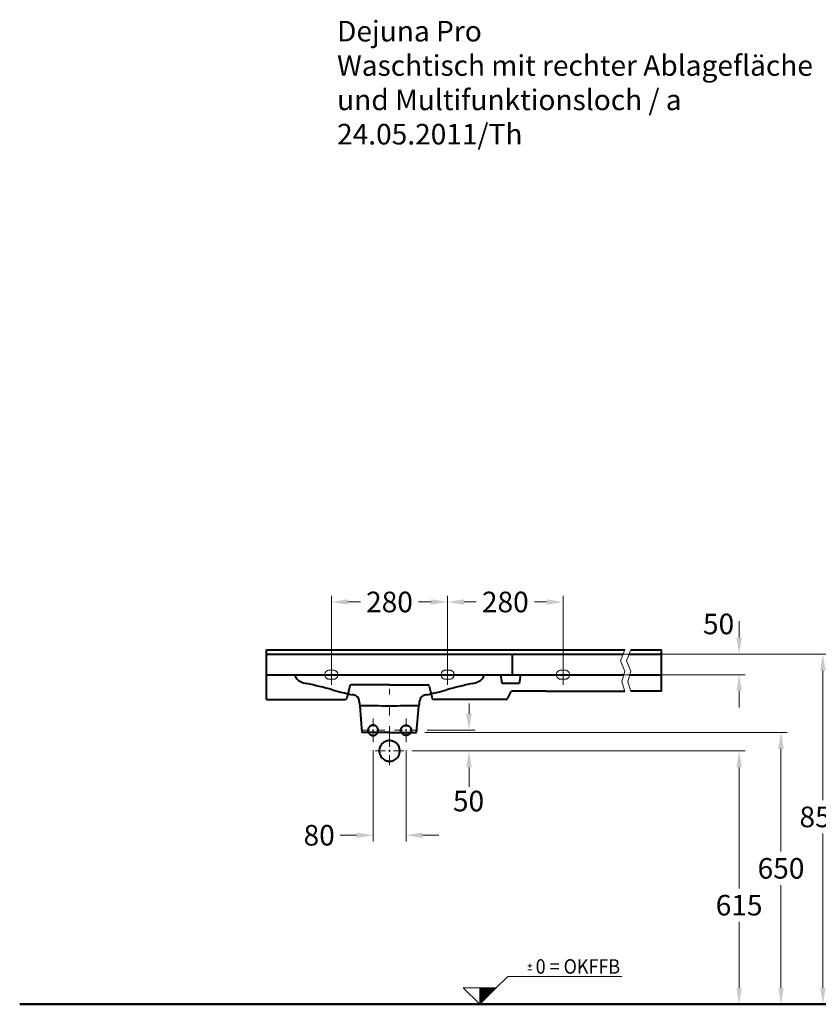
# Model space of a CAD drawing. Extents: x -5804 to 32924, y -10569 to 13579.
# Drawn here: x 4718 to 6655, y -7407 to -5018 of the extents above; entities that cross this region are included whole.
import ezdxf
from ezdxf.enums import TextEntityAlignment as Align

# ---------------------------------------------------------------- set-up
doc = ezdxf.new("R2010")
doc.units = 0
doc.header["$LTSCALE"] = 2
doc.linetypes.add('STRICHPUNKT', pattern=[25.4, 12.7, -6.35, 0, -6.35])
doc.layers.get('0').update_dxf_attribs({"linetype": 'CONTINUOUS'})
doc.layers.get('DEFPOINTS').update_dxf_attribs({"linetype": 'CONTINUOUS'})
for name, color, linetype, lineweight in [('KERA0', 5, 'CONTINUOUS', 40), ('KERA2', 18, 'STRICHPUNKT', 18), ('KERA4', 1, 'CONTINUOUS', 18), ('KERA7', 22, 'CONTINUOUS', 50)]:
    doc.layers.add(name, color=color, linetype=linetype, lineweight=lineweight)
doc.styles.add('ROMANS', font='romans')
doc.styles.get("Standard").update_dxf_attribs({"font": 'arial.ttf', "height": 50})
doc.dimstyles.get("Standard").update_dxf_attribs({"dimtxt": 0.18, "dimasz": 0.18, "dimexe": 0.18, "dimexo": 0.0625, "dimgap": 0.09, "dimtad": 0, "dimtih": 1, "dimtoh": 1, "dimdec": 4, "dimzin": 0, "dimdsep": 46, "dimtxsty": 'Standard', "dimcen": 0.09, "dimadec": 0, "dimazin": 0, "dimtfac": 1, "dimtdec": 4, "dimtofl": 0, "dimtmove": 0, "dimatfit": 3, "dimfxl": 1, "dimtolj": 1, "dimtzin": 0, "dimarcsym": 0})
doc.dimstyles.new('STANDARD$0', dxfattribs={"dimtxt": 0.18, "dimasz": 0.18, "dimexe": 0.18, "dimexo": 0.0625, "dimgap": 0.09, "dimtad": 0, "dimtih": 1, "dimtoh": 1, "dimdec": 4, "dimzin": 0, "dimdsep": 46, "dimtxsty": 'Standard', "dimcen": 0.09, "dimadec": 0, "dimazin": 0, "dimtfac": 1, "dimtdec": 4, "dimtofl": 0, "dimtmove": 0, "dimatfit": 3, "dimfxl": 1, "dimtolj": 1, "dimtzin": 0, "dimarcsym": 0})

# ---------------------------------------------------------------- blocks, each defined once
blk = doc.blocks.new('2-Dejuna Ablage rechts mit MFA_H 800')
at = {"layer": 'KERA4', "insert": (-589.7, -959.7), "char_height": 50, "width": 2688.582, "attachment_point": 1}
blk.add_mtext('Dejuna Pro\\PWaschtisch mit rechter Ablagefläche\\Pund Multifunktionsloch / a\\P24.05.2011/Th                           ', dxfattribs=at)
blk = doc.blocks.new('*D177')
at = {"layer": 'DEFPOINTS', "color": 0}
for p in [(-339.1, 1099.8), (-259.1, 1099.8), (-339.1, 873.5)]:
    blk.add_point(p, dxfattribs=at)
at = {"layer": 'KERA4', "color": 0, "lineweight": -2}
for p, q in [((-339.1, 1079.8), (-339.1, 858.5)), ((-259.1, 1079.8), (-259.1, 858.5)), ((-379.1, 873.5), (-419.1, 873.5)), ((-219.1, 873.5), (-179.1, 873.5))]:
    blk.add_line(p, q, dxfattribs=at)
at = {"layer": 'KERA4', "color": 0}
for points in [[(-379.1, 880.2), (-379.1, 866.8), (-339.1, 873.5)], [(-219.1, 880.2), (-219.1, 866.8), (-259.1, 873.5)]]:
    blk.add_solid(points, dxfattribs=at)
at = {"layer": 'KERA4', "color": 0, "insert": (-469.8, 873.5), "char_height": 50, "attachment_point": 5}
blk.add_mtext('\\A1;80', dxfattribs=at)
blk = doc.blocks.new('*D178')
at = {"layer": 'DEFPOINTS', "color": 0}
for p in [(-440.2, 1439.6), (-440.2, 1250.2), (-158.2, 1258.2)]:
    blk.add_point(p, dxfattribs=at)
at = {"layer": 'KERA4', "color": 0, "lineweight": -2}
for p, q in [((-440.2, 1270.2), (-440.2, 1454.6)), ((-400.2, 1439.6), (-369.8, 1439.6)), ((-198.2, 1439.6), (-228.6, 1439.6)), ((-158.2, 1278.2), (-158.2, 1454.6))]:
    blk.add_line(p, q, dxfattribs=at)
at = {"layer": 'KERA4', "color": 0}
for points in [[(-400.2, 1446.2), (-400.2, 1432.9), (-440.2, 1439.6)], [(-198.2, 1446.2), (-198.2, 1432.9), (-158.2, 1439.6)]]:
    blk.add_solid(points, dxfattribs=at)
at = {"layer": 'KERA4', "color": 0, "insert": (-299.2, 1439.6), "char_height": 50, "attachment_point": 5}
blk.add_mtext('\\A1;280', dxfattribs=at)
blk = doc.blocks.new('*D179')
at = {"layer": 'DEFPOINTS', "color": 0}
for p in [(121.8, 1439.6), (-158.2, 1254.1), (121.8, 1258)]:
    blk.add_point(p, dxfattribs=at)
at = {"layer": 'KERA4', "color": 0, "lineweight": -2}
for p, q in [((-158.2, 1274.1), (-158.2, 1454.6)), ((-118.2, 1439.6), (-88.8, 1439.6)), ((81.8, 1439.6), (52.4, 1439.6)), ((121.8, 1278), (121.8, 1454.6))]:
    blk.add_line(p, q, dxfattribs=at)
at = {"layer": 'KERA4', "color": 0}
for points in [[(-118.2, 1446.2), (-118.2, 1432.9), (-158.2, 1439.6)], [(81.8, 1446.2), (81.8, 1432.9), (121.8, 1439.6)]]:
    blk.add_solid(points, dxfattribs=at)
at = {"layer": 'KERA4', "color": 0, "insert": (-18.2, 1439.6), "char_height": 50, "attachment_point": 5}
blk.add_mtext('\\A1;280', dxfattribs=at)
blk = doc.blocks.new('*D180')
at = {"layer": 'DEFPOINTS', "color": 0}
for p in [(261.9, 1313.2), (261.9, 463.3), (752.3, 463.3)]:
    blk.add_point(p, dxfattribs=at)
at = {"layer": 'KERA4', "color": 0, "lineweight": -2}
for p, q in [((281.9, 1313.2), (767.3, 1313.2)), ((752.3, 1273.2), (752.3, 958.6)), ((752.3, 503.3), (752.3, 877.5)), ((281.9, 463.3), (767.3, 463.3))]:
    blk.add_line(p, q, dxfattribs=at)
at = {"layer": 'KERA4', "color": 0}
for points in [[(745.6, 1273.2), (759, 1273.2), (752.3, 1313.2)], [(745.6, 503.3), (759, 503.3), (752.3, 463.3)]]:
    blk.add_solid(points, dxfattribs=at)
at = {"layer": 'KERA4', "color": 0, "insert": (752.3, 918), "char_height": 50, "attachment_point": 5}
blk.add_mtext('\\A1;850', dxfattribs=at)
blk = doc.blocks.new('*D185')
at = {"layer": 'DEFPOINTS', "color": 0}
for p in [(-264.1, 1078.2), (-264.1, 463.3), (549.1, 463.3)]:
    blk.add_point(p, dxfattribs=at)
at = {"layer": 'KERA4', "color": 0, "lineweight": -2}
for p, q in [((-244.1, 1078.2), (564.1, 1078.2)), ((549.1, 1038.2), (549.1, 744.3)), ((549.1, 503.3), (549.1, 663.2)), ((-244.1, 463.3), (564.1, 463.3))]:
    blk.add_line(p, q, dxfattribs=at)
at = {"layer": 'KERA4', "color": 0}
for points in [[(542.5, 1038.2), (555.8, 1038.2), (549.1, 1078.2)], [(542.5, 503.3), (555.8, 503.3), (549.1, 463.3)]]:
    blk.add_solid(points, dxfattribs=at)
at = {"layer": 'KERA4', "color": 0, "insert": (549.1, 703.8), "char_height": 50, "attachment_point": 5}
blk.add_mtext('\\A1;615', dxfattribs=at)
blk = doc.blocks.new('*D186')
at = {"layer": 'DEFPOINTS', "color": 0}
for p in [(-233.3, 1123.2), (-233.3, 463.3), (650.7, 463.3)]:
    blk.add_point(p, dxfattribs=at)
at = {"layer": 'KERA4', "color": 0, "lineweight": -2}
for p, q in [((-213.3, 1123.2), (665.7, 1123.2)), ((650.7, 1083.2), (650.7, 833.7)), ((650.7, 503.3), (650.7, 752.7)), ((-213.3, 463.3), (665.7, 463.3))]:
    blk.add_line(p, q, dxfattribs=at)
at = {"layer": 'KERA4', "color": 0}
for points in [[(644, 1083.2), (657.3, 1083.2), (650.7, 1123.2)], [(644, 503.3), (657.3, 503.3), (650.7, 463.3)]]:
    blk.add_solid(points, dxfattribs=at)
at = {"layer": 'KERA4', "color": 0, "insert": (650.7, 793.2), "char_height": 50, "attachment_point": 5}
blk.add_mtext('\\A1;650', dxfattribs=at)
blk = doc.blocks.new('2-Dejuna Ablage rechts mit MFA_H 850')
at = {"color": 7, "linetype": 'Continuous'}
for points, start_tangent, end_tangent in [([(-339.1, 1156.5), (-339.1, 1136.3)], (0, -1), (0, -1)), ([(-259.1, 1156.5), (-259.1, 1136.3)], (0, -1), (0, -1)), ([(-347.2, 1128.2), (-367.4, 1128.2)], (-1, 0), (-1, 0)), ([(-337, 1128.2), (-341.1, 1128.2)], (-1, 0), (-1, 0)), ([(-339.1, 1126.1), (-339.1, 1130.2)], (0, 1), (0, 1)), ([(-310.7, 1128.2), (-331, 1128.2)], (-1, 0), (-1, 0)), ([(-287.4, 1128.2), (-267.2, 1128.2)], (1, 0), (1, 0)), ([(-261.1, 1128.2), (-257, 1128.2)], (1, 0), (1, 0)), ([(-259.1, 1126.1), (-259.1, 1130.2)], (0, 1), (0, 1)), ([(-251, 1128.2), (-230.7, 1128.2)], (1, 0), (1, 0)), ([(-339.1, 1099.8), (-339.1, 1120.1)], (0, 1), (0, 1)), ([(-299.1, 1113.2), (-299.1, 1088.2)], (0, -1), (0, -1)), ([(-259.1, 1099.8), (-259.1, 1120.1)], (0, 1), (0, 1)), ([(-309.1, 1078.2), (-334.1, 1078.2)], (-1, 0), (-1, 0)), ([(-296.6, 1078.2), (-301.6, 1078.2)], (-1, 0), (-1, 0)), ([(-299.1, 1075.7), (-299.1, 1080.7)], (0, 1), (0, 1)), ([(-264.1, 1078.2), (-289.1, 1078.2)], (-1, 0), (-1, 0)), ([(-299.1, 1043.2), (-299.1, 1068.2)], (0, 1), (0, 1))]:
    blk.add_spline(points, degree=3, dxfattribs=dict(at, start_tangent=start_tangent, end_tangent=end_tangent))
at = {"layer": 'KERA0'}
for p, q in [((-597.6, 1323.2), (271.7, 1323.2)), ((-597.6, 1203.2), (-597.6, 1323.2)), ((286.7, 1323.2), (360.9, 1323.2)), ((360.9, 1223.2), (360.9, 1323.2)), ((-597.6, 1313.2), (267.8, 1313.2)), ((-0.9, 1263.2), (-0.9, 1313.2)), ((282.8, 1313.2), (360.9, 1313.2)), ((-597.6, 1263.2), (269.3, 1263.2)), ((-26, 1241.7), (-28.7, 1263.2)), ((18.3, 1263.2), (15.6, 1241.7)), ((284.3, 1263.2), (360.9, 1263.2)), ((-395.6, 1235.4), (-402.8, 1205.9)), ((-299.2, 1238.2), (-391.1, 1238.2)), ((-299.2, 1238.2), (-207.3, 1238.2)), ((-202.9, 1235.4), (-195.6, 1205.9)), ((15.6, 1241.7), (-26, 1241.7)), ((-5.6, 1220.4), (-12.8, 1205.9)), ((80.8, 1223.2), (-1.1, 1223.2)), ((80.8, 1223.2), (271.7, 1223.2)), ((360.9, 1223.2), (286.7, 1223.2)), ((-597.6, 1203.2), (-407.3, 1203.2)), ((-17.3, 1203.2), (-191.1, 1203.2)), ((-365.1, 1123.2), (-370.7, 1187.7)), ((-233.3, 1123.2), (-227.7, 1187.7)), ((-299.2, 1123.2), (-365.1, 1123.2)), ((-299.2, 1123.2), (-233.3, 1123.2))]:
    blk.add_line(p, q, dxfattribs=at)
for centre, radius, start, end in [((-502.2, 1271.9), 28.8, 197.7642, 242.994), ((-493.5, 1294.2), 52.7, 245.521, 263.3212), ((-105, 1294.2), 52.7, 276.6788, 294.479), ((-96.2, 1271.9), 28.8, 297.006, 342.2358), ((-799.8, -91.8), 1367, 74.6522, 77.3386), ((-138.6, 2331.2), 1144.6, 254.8402, 257.2922), ((-391.1, 1233.2), 5, 90, 153.3146), ((-459.8, 2331.2), 1144.6, 282.7078, 285.1598), ((-207.3, 1233.2), 5, 26.6854, 90), ((201.4, -91.8), 1367, 102.6614, 105.3478), ((-1.1, 1218.2), 5, 90, 153.3146), ((-407.3, 1208.2), 5, 270, 333.3146), ((-397.6, 1173.1), 42.2, 65.4942, 79.6228), ((-386.4, 1199.3), 13.7, 20.4111, 63.0748), ((-440.9, 1183.8), 70.3, 2.9885, 16.7329), ((-157.6, 1183.8), 70.3, 163.2671, 177.0115), ((-212.1, 1199.3), 13.7, 116.9252, 159.5889), ((-200.9, 1173.1), 42.2, 100.3772, 114.5058), ((-191.1, 1208.2), 5, 206.6854, 270), ((-17.3, 1208.2), 5, 270, 333.3146), ((-353.2, -358.8), 1546.3, 87.9997, 90.6491), ((-245.2, -358.8), 1546.3, 89.3509, 92.0003)]:
    blk.add_arc(centre, radius, start, end, dxfattribs=at)
at = {"layer": 'KERA0', "start_tangent": (0, 1), "end_tangent": (0, 1)}
for points in [[(-351.6, 1128.2), (-351.5, 1129.3), (-351.4, 1130.4), (-351.1, 1131.6), (-350.7, 1132.8), (-349.5, 1135), (-347.9, 1137), (-345.9, 1138.6), (-343.7, 1139.8), (-341.3, 1140.5), (-340.2, 1140.6), (-339.1, 1140.7), (-337.9, 1140.6), (-336.8, 1140.5), (-334.5, 1139.8), (-332.2, 1138.6), (-330.2, 1137), (-328.6, 1135), (-327.4, 1132.8), (-326.8, 1130.4), (-326.6, 1129.3), (-326.6, 1128.2), (-326.6, 1127), (-326.8, 1125.9), (-327.4, 1123.6), (-328.6, 1121.3), (-330.2, 1119.3), (-332.2, 1117.7), (-334.5, 1116.5), (-336.8, 1115.9), (-337.9, 1115.7), (-339.1, 1115.7), (-340.2, 1115.7), (-341.3, 1115.9), (-343.7, 1116.5), (-345.9, 1117.7), (-347.9, 1119.3), (-349.5, 1121.3), (-350.7, 1123.6), (-351.1, 1124.7), (-351.4, 1125.9), (-351.5, 1127), (-351.6, 1128.2)], [(-246.6, 1128.2), (-246.6, 1129.3), (-246.8, 1130.4), (-247, 1131.6), (-247.4, 1132.8), (-248.6, 1135), (-250.2, 1137), (-252.2, 1138.6), (-254.5, 1139.8), (-256.8, 1140.5), (-257.9, 1140.6), (-259.1, 1140.7), (-260.2, 1140.6), (-261.3, 1140.5), (-263.7, 1139.8), (-265.9, 1138.6), (-267.9, 1137), (-269.5, 1135), (-270.7, 1132.8), (-271.4, 1130.4), (-271.5, 1129.3), (-271.6, 1128.2), (-271.5, 1127), (-271.4, 1125.9), (-270.7, 1123.6), (-269.5, 1121.3), (-267.9, 1119.3), (-265.9, 1117.7), (-263.7, 1116.5), (-261.3, 1115.9), (-260.2, 1115.7), (-259.1, 1115.7), (-257.9, 1115.7), (-256.8, 1115.9), (-254.5, 1116.5), (-252.2, 1117.7), (-250.2, 1119.3), (-248.6, 1121.3), (-247.4, 1123.6), (-247, 1124.7), (-246.8, 1125.9), (-246.6, 1127), (-246.6, 1128.2)], [(-324.1, 1078.2), (-324, 1079.3), (-324, 1080.4), (-323.6, 1082.7), (-323.1, 1085), (-322.3, 1087.4), (-320, 1091.8), (-316.7, 1095.8), (-312.7, 1099.1), (-308.3, 1101.4), (-305.9, 1102.2), (-303.6, 1102.7), (-301.3, 1103.1), (-300.2, 1103.1), (-299.1, 1103.2), (-297.9, 1103.1), (-296.8, 1103.1), (-294.5, 1102.7), (-292.2, 1102.2), (-289.9, 1101.4), (-285.4, 1099.1), (-281.4, 1095.8), (-278.1, 1091.8), (-275.8, 1087.4), (-275, 1085), (-274.5, 1082.7), (-274.2, 1080.4), (-274.1, 1079.3), (-274.1, 1078.2), (-274.1, 1077), (-274.2, 1075.9), (-274.5, 1073.6), (-275, 1071.3), (-275.8, 1069), (-278.1, 1064.5), (-281.4, 1060.5), (-285.4, 1057.2), (-289.9, 1054.9), (-292.2, 1054.1), (-294.5, 1053.6), (-296.8, 1053.3), (-297.9, 1053.2), (-299.1, 1053.2), (-300.2, 1053.2), (-301.3, 1053.3), (-303.6, 1053.6), (-305.9, 1054.1), (-308.3, 1054.9), (-312.7, 1057.2), (-316.7, 1060.5), (-320, 1064.5), (-322.3, 1069), (-323.1, 1071.3), (-323.6, 1073.6), (-324, 1075.9), (-324, 1077), (-324.1, 1078.2)]]:
    blk.add_spline(points, degree=3, dxfattribs=at)
at = {"layer": 'KERA2'}
for p, q in [((-465.2, 1263.2), (-415.2, 1263.2)), ((-465.2, 1263.2), (-415.2, 1263.2)), ((-133.2, 1263.2), (-183.2, 1263.2)), ((-133.2, 1263.2), (-183.2, 1263.2)), ((146.8, 1263.2), (96.8, 1263.2)), ((146.8, 1263.2), (96.8, 1263.2)), ((-299.1, 1113.2), (-299.1, 1228.7))]:
    blk.add_line(p, q, dxfattribs=at)
for points in [[(-440.2, 1288.2, 0), (-440.2, 1288, 0), (-440.2, 1280.2, 0), (-440.2, 1272.3, 0), (-440.2, 1264.5, 0), (-440.2, 1256.6, 0), (-440.2, 1248.7, 0), (-440.2, 1240.9, 0), (-440.2, 1238.2, 0)], [(-440.2, 1288.2, 0), (-440.2, 1288, 0), (-440.2, 1280.2, 0), (-440.2, 1272.3, 0), (-440.2, 1264.5, 0), (-440.2, 1256.6, 0), (-440.2, 1248.7, 0), (-440.2, 1240.9, 0), (-440.2, 1238.2, 0)], [(-158.2, 1288.2, 0), (-158.2, 1288, 0), (-158.2, 1280.2, 0), (-158.2, 1272.3, 0), (-158.2, 1264.5, 0), (-158.2, 1256.6, 0), (-158.2, 1248.7, 0), (-158.2, 1240.9, 0), (-158.2, 1238.2, 0)], [(-158.2, 1288.2, 0), (-158.2, 1288, 0), (-158.2, 1280.2, 0), (-158.2, 1272.3, 0), (-158.2, 1264.5, 0), (-158.2, 1256.6, 0), (-158.2, 1248.7, 0), (-158.2, 1240.9, 0), (-158.2, 1238.2, 0)], [(121.8, 1288.2, 0), (121.8, 1288, 0), (121.8, 1280.2, 0), (121.8, 1272.3, 0), (121.8, 1264.5, 0), (121.8, 1256.6, 0), (121.8, 1248.7, 0), (121.8, 1240.9, 0), (121.8, 1238.2, 0)], [(121.8, 1288.2, 0), (121.8, 1288, 0), (121.8, 1280.2, 0), (121.8, 1272.3, 0), (121.8, 1264.5, 0), (121.8, 1256.6, 0), (121.8, 1248.7, 0), (121.8, 1240.9, 0), (121.8, 1238.2, 0)]]:
    blk.add_polyline3d(points, dxfattribs=at)
at = {"layer": 'KERA4'}
for p, q in [((549.1, 1353.2), (549.1, 1393.2)), ((230.8, 1313.2), (564.1, 1313.2)), ((166.8, 1263.2), (564.1, 1263.2)), ((549.1, 1223.2), (549.1, 1183.2)), ((-106.2, 1193.2), (-106.2, 1168.2)), ((-207.7, 1128.2), (-91.2, 1128.2)), ((-241.9, 1078.2), (-91.2, 1078.2)), ((-106.2, 1038.2), (-106.2, 990.8)), ((45.8, 556.9, 0), (36.8, 556.9, 0)), ((41.3, 552.4, 0), (41.3, 561.7, 0)), ((-40.2, 503.4, 0), (-12.4, 531.1, 0)), ((-12.4, 531.1, 0), (264.2, 531.1, 0)), ((45.8, 546.9, 0), (36.8, 546.9, 0)), ((-120.4, 503.4, 0), (-80.3, 463.3, 0)), ((-80.3, 503.4, 0), (-120.4, 503.4, 0)), ((-80.3, 487, 0), (-63.9, 503.4, 0)), ((-80.3, 487.3, 0), (-64.2, 503.4, 0)), ((-80.3, 487.6, 0), (-64.5, 503.4, 0)), ((-80.3, 487.9, 0), (-64.8, 503.4, 0)), ((-80.3, 488.2, 0), (-65, 503.4, 0)), ((-80.3, 488.4, 0), (-65.3, 503.4, 0)), ((-80.3, 488.7, 0), (-65.6, 503.4, 0)), ((-80.3, 489, 0), (-65.9, 503.4, 0)), ((-80.3, 489.3, 0), (-66.2, 503.4, 0)), ((-80.3, 489.6, 0), (-66.5, 503.4, 0)), ((-80.3, 489.9, 0), (-66.7, 503.4, 0)), ((-80.3, 490.1, 0), (-67, 503.4, 0)), ((-80.3, 490.4, 0), (-67.3, 503.4, 0)), ((-80.3, 490.7, 0), (-67.6, 503.4, 0)), ((-80.3, 491, 0), (-67.9, 503.4, 0)), ((-80.3, 491.3, 0), (-68.2, 503.4, 0)), ((-80.3, 491.6, 0), (-68.4, 503.4, 0)), ((-80.3, 491.8, 0), (-68.7, 503.4, 0)), ((-80.3, 492.1, 0), (-69, 503.4, 0)), ((-80.3, 485.6, 0), (-62.5, 503.4, 0)), ((-80.3, 482.8, 0), (-59.7, 503.4, 0)), ((-80.3, 483.1, 0), (-60, 503.4, 0)), ((-80.3, 483.3, 0), (-60.2, 503.4, 0)), ((-80.3, 483.6, 0), (-60.5, 503.4, 0)), ((-80.3, 483.9, 0), (-60.8, 503.4, 0)), ((-80.3, 484.2, 0), (-61.1, 503.4, 0)), ((-80.3, 484.5, 0), (-61.4, 503.4, 0)), ((-80.3, 485.9, 0), (-62.8, 503.4, 0)), ((-80.3, 484.8, 0), (-61.7, 503.4, 0)), ((-80.3, 486.2, 0), (-63.1, 503.4, 0)), ((-80.3, 485, 0), (-61.9, 503.4, 0)), ((-80.3, 485.3, 0), (-62.2, 503.4, 0)), ((-80.3, 486.5, 0), (-63.3, 503.4, 0)), ((-80.3, 486.7, 0), (-63.6, 503.4, 0)), ((-40.2, 503.4, 0), (-80.3, 463.3, 0)), ((-80.3, 463.5, 0), (-40.4, 503.4, 0)), ((-80.3, 463.8, 0), (-40.7, 503.4, 0)), ((-80.3, 464.1, 0), (-41, 503.4, 0)), ((-80.3, 464.4, 0), (-41.3, 503.4, 0)), ((-80.3, 464.7, 0), (-41.6, 503.4, 0)), ((-80.3, 465, 0), (-41.9, 503.4, 0)), ((-80.3, 465.2, 0), (-42.1, 503.4, 0)), ((-80.3, 465.5, 0), (-42.4, 503.4, 0)), ((-80.3, 465.8, 0), (-42.7, 503.4, 0)), ((-80.3, 466.1, 0), (-43, 503.4, 0)), ((-80.3, 466.4, 0), (-43.3, 503.4, 0)), ((-80.3, 466.7, 0), (-43.6, 503.4, 0)), ((-80.3, 466.9, 0), (-43.8, 503.4, 0)), ((-80.3, 467.2, 0), (-44.1, 503.4, 0)), ((-80.3, 467.5, 0), (-44.4, 503.4, 0)), ((-80.3, 467.8, 0), (-44.7, 503.4, 0)), ((-80.3, 468.1, 0), (-45, 503.4, 0)), ((-80.3, 468.4, 0), (-45.2, 503.4, 0)), ((-80.3, 468.6, 0), (-45.5, 503.4, 0)), ((-80.3, 468.9, 0), (-45.8, 503.4, 0)), ((-80.3, 469.2, 0), (-46.1, 503.4, 0)), ((-80.3, 469.5, 0), (-46.4, 503.4, 0)), ((-80.3, 469.8, 0), (-46.7, 503.4, 0)), ((-80.3, 470.1, 0), (-46.9, 503.4, 0)), ((-80.3, 470.3, 0), (-47.2, 503.4, 0)), ((-80.3, 470.6, 0), (-47.5, 503.4, 0)), ((-80.3, 470.9, 0), (-47.8, 503.4, 0)), ((-80.3, 471.2, 0), (-48.1, 503.4, 0)), ((-80.3, 471.5, 0), (-48.4, 503.4, 0)), ((-80.3, 471.8, 0), (-48.6, 503.4, 0)), ((-80.3, 472, 0), (-48.9, 503.4, 0)), ((-80.3, 472.3, 0), (-49.2, 503.4, 0)), ((-80.3, 472.6, 0), (-49.5, 503.4, 0)), ((-80.3, 472.9, 0), (-49.8, 503.4, 0)), ((-80.3, 473.2, 0), (-50.1, 503.4, 0)), ((-80.3, 473.4, 0), (-50.3, 503.4, 0)), ((-80.3, 473.7, 0), (-50.6, 503.4, 0)), ((-80.3, 474, 0), (-50.9, 503.4, 0)), ((-80.3, 474.3, 0), (-51.2, 503.4, 0)), ((-80.3, 474.6, 0), (-51.5, 503.4, 0)), ((-80.3, 474.9, 0), (-51.8, 503.4, 0)), ((-80.3, 475.1, 0), (-52, 503.4, 0)), ((-80.3, 475.4, 0), (-52.3, 503.4, 0)), ((-80.3, 475.7, 0), (-52.6, 503.4, 0)), ((-80.3, 476, 0), (-52.9, 503.4, 0)), ((-80.3, 476.3, 0), (-53.2, 503.4, 0)), ((-80.3, 476.6, 0), (-53.4, 503.4, 0)), ((-80.3, 476.8, 0), (-53.7, 503.4, 0)), ((-80.3, 477.1, 0), (-54, 503.4, 0)), ((-80.3, 477.4, 0), (-54.3, 503.4, 0)), ((-80.3, 477.7, 0), (-54.6, 503.4, 0)), ((-80.3, 478, 0), (-54.9, 503.4, 0)), ((-80.3, 478.3, 0), (-55.1, 503.4, 0)), ((-80.3, 478.5, 0), (-55.4, 503.4, 0)), ((-80.3, 482.5, 0), (-59.4, 503.4, 0)), ((-80.3, 480.5, 0), (-57.4, 503.4, 0)), ((-80.3, 482.2, 0), (-59.1, 503.4, 0)), ((-80.3, 478.8, 0), (-55.7, 503.4, 0)), ((-80.3, 479.1, 0), (-56, 503.4, 0)), ((-80.3, 480.8, 0), (-57.7, 503.4, 0)), ((-80.3, 479.4, 0), (-56.3, 503.4, 0)), ((-80.3, 481.1, 0), (-58, 503.4, 0)), ((-80.3, 479.7, 0), (-56.6, 503.4, 0)), ((-80.3, 481.4, 0), (-58.3, 503.4, 0)), ((-80.3, 480, 0), (-56.8, 503.4, 0)), ((-80.3, 481.7, 0), (-58.5, 503.4, 0)), ((-80.3, 480.2, 0), (-57.1, 503.4, 0)), ((-80.3, 481.9, 0), (-58.8, 503.4, 0)), ((-80.3, 463.3, 0), (-80.3, 503.4, 0)), ((-80.3, 463.3, 0), (-80.3, 503.4, 0)), ((-80.3, 492.4, 0), (-69.3, 503.4, 0)), ((-80.3, 492.7, 0), (-69.6, 503.4, 0)), ((-80.3, 496.9, 0), (-73.8, 503.4, 0)), ((-80.3, 496.6, 0), (-73.5, 503.4, 0)), ((-80.3, 496.4, 0), (-73.2, 503.4, 0)), ((-80.3, 496.1, 0), (-73, 503.4, 0)), ((-80.3, 495.8, 0), (-72.7, 503.4, 0)), ((-80.3, 495.5, 0), (-72.4, 503.4, 0)), ((-80.3, 497.2, 0), (-74.1, 503.4, 0)), ((-80.3, 493, 0), (-69.9, 503.4, 0)), ((-80.3, 493.2, 0), (-70.1, 503.4, 0)), ((-80.3, 493.5, 0), (-70.4, 503.4, 0)), ((-80.3, 493.8, 0), (-70.7, 503.4, 0)), ((-80.3, 494.1, 0), (-71, 503.4, 0)), ((-80.3, 494.4, 0), (-71.3, 503.4, 0)), ((-80.3, 494.7, 0), (-71.6, 503.4, 0)), ((-80.3, 494.9, 0), (-71.8, 503.4, 0)), ((-80.3, 495.2, 0), (-72.1, 503.4, 0)), ((-80.3, 497.5, 0), (-74.4, 503.4, 0)), ((-80.3, 497.8, 0), (-74.7, 503.4, 0)), ((-80.3, 498.1, 0), (-74.9, 503.4, 0)), ((-80.3, 498.3, 0), (-75.2, 503.4, 0)), ((-80.3, 498.6, 0), (-75.5, 503.4, 0)), ((-80.3, 498.9, 0), (-75.8, 503.4, 0)), ((-80.3, 499.2, 0), (-76.1, 503.4, 0)), ((-80.3, 499.5, 0), (-76.4, 503.4, 0)), ((-80.3, 499.8, 0), (-76.6, 503.4, 0)), ((-80.3, 500, 0), (-76.9, 503.4, 0)), ((-80.3, 500.3, 0), (-77.2, 503.4, 0)), ((-80.3, 500.6, 0), (-77.5, 503.4, 0)), ((-80.3, 500.9, 0), (-77.8, 503.4, 0)), ((-80.3, 501.2, 0), (-78.1, 503.4, 0)), ((-80.3, 501.4, 0), (-78.3, 503.4, 0)), ((-80.3, 501.7, 0), (-78.6, 503.4, 0)), ((-80.3, 502, 0), (-78.9, 503.4, 0)), ((-80.3, 502.3, 0), (-79.2, 503.4, 0)), ((-80.3, 502.6, 0), (-79.5, 503.4, 0)), ((-80.3, 502.9, 0), (-79.8, 503.4, 0)), ((-80.3, 503.1, 0), (-80, 503.4, 0)), ((-80.3, 503.4, 0), (-40.2, 503.4, 0)), ((-80.3, 463.5, -84.4), (-80.3, 463.5, 88.3))]:
    blk.add_line(p, q, dxfattribs=at)
for points in [[(271.7, 1323.2), (261.2, 1296.5), (271.7, 1271.5), (264.2, 1245.5), (271.7, 1223.2)], [(286.7, 1323.2), (276.2, 1296.5), (286.7, 1271.5), (279.2, 1245.5), (286.7, 1223.2)]]:
    blk.add_lwpolyline(points, dxfattribs=at)
for points in [[(-445.2, 1252.1, 0), (-446.3, 1252.2, 0), (-447.4, 1252.3, 0), (-448.4, 1252.6, 0), (-449.4, 1253, 0), (-450.4, 1253.4, 0), (-451.4, 1254, 0), (-452.2, 1254.6, 0), (-453, 1255.4, 0), (-453.7, 1256.2, 0), (-454.4, 1257, 0), (-454.9, 1258, 0), (-455.4, 1258.9, 0), (-455.8, 1260, 0), (-456, 1261, 0), (-456.2, 1262.1, 0), (-456.3, 1263.2, 0), (-456.2, 1264.2, 0), (-456, 1265.3, 0), (-455.8, 1266.4, 0), (-455.4, 1267.4, 0), (-454.9, 1268.4, 0), (-454.4, 1269.3, 0), (-453.7, 1270.2, 0), (-453, 1271, 0), (-452.2, 1271.7, 0), (-451.4, 1272.3, 0), (-450.4, 1272.9, 0), (-449.4, 1273.3, 0), (-448.4, 1273.7, 0), (-447.4, 1274, 0), (-446.3, 1274.1, 0), (-445.2, 1274.2, 0)], [(-435.2, 1274.2, 0), (-436.5, 1274.2, 0), (-437.7, 1274.2, 0), (-439, 1274.2, 0), (-440.2, 1274.2, 0), (-441.5, 1274.2, 0), (-442.7, 1274.2, 0), (-444, 1274.2, 0), (-445.2, 1274.2, 0)], [(-435.2, 1274.2, 0), (-436.5, 1274.2, 0), (-437.7, 1274.2, 0), (-439, 1274.2, 0), (-440.2, 1274.2, 0), (-441.5, 1274.2, 0), (-442.7, 1274.2, 0), (-444, 1274.2, 0), (-445.2, 1274.2, 0)], [(-435.2, 1274.2, 0), (-434.1, 1274.1, 0), (-433.1, 1274, 0), (-432, 1273.7, 0), (-431, 1273.3, 0), (-430, 1272.9, 0), (-429.1, 1272.3, 0), (-428.2, 1271.7, 0), (-427.4, 1271, 0), (-426.7, 1270.2, 0), (-426, 1269.3, 0), (-425.5, 1268.4, 0), (-425, 1267.4, 0), (-424.7, 1266.4, 0), (-424.4, 1265.3, 0), (-424.2, 1264.2, 0), (-424.2, 1263.2, 0), (-424.2, 1262.1, 0), (-424.4, 1261, 0), (-424.7, 1260, 0), (-425, 1258.9, 0), (-425.5, 1258, 0), (-426, 1257, 0), (-426.7, 1256.2, 0), (-427.4, 1255.4, 0), (-428.2, 1254.6, 0), (-429.1, 1254, 0), (-430, 1253.4, 0), (-431, 1253, 0), (-432, 1252.6, 0), (-433.1, 1252.3, 0), (-434.1, 1252.2, 0), (-435.2, 1252.1, 0)], [(-435.2, 1274.2, 0), (-434.1, 1274.1, 0), (-433.1, 1274, 0), (-432, 1273.7, 0), (-431, 1273.3, 0), (-430, 1272.9, 0), (-429.1, 1272.3, 0), (-428.2, 1271.7, 0), (-427.4, 1271, 0), (-426.7, 1270.2, 0), (-426, 1269.3, 0), (-425.5, 1268.4, 0), (-425, 1267.4, 0), (-424.7, 1266.4, 0), (-424.4, 1265.3, 0), (-424.2, 1264.2, 0), (-424.2, 1263.2, 0), (-424.2, 1262.1, 0), (-424.4, 1261, 0), (-424.7, 1260, 0), (-425, 1258.9, 0), (-425.5, 1258, 0), (-426, 1257, 0), (-426.7, 1256.2, 0), (-427.4, 1255.4, 0), (-428.2, 1254.6, 0), (-429.1, 1254, 0), (-430, 1253.4, 0), (-431, 1253, 0), (-432, 1252.6, 0), (-433.1, 1252.3, 0), (-434.1, 1252.2, 0), (-435.2, 1252.1, 0)], [(-163.2, 1274.2, 0), (-164.3, 1274.1, 0), (-165.4, 1274, 0), (-166.4, 1273.7, 0), (-167.4, 1273.3, 0), (-168.4, 1272.9, 0), (-169.4, 1272.3, 0), (-170.2, 1271.7, 0), (-171, 1271, 0), (-171.7, 1270.2, 0), (-172.4, 1269.3, 0), (-172.9, 1268.4, 0), (-173.4, 1267.4, 0), (-173.8, 1266.4, 0), (-174, 1265.3, 0), (-174.2, 1264.2, 0), (-174.3, 1263.2, 0), (-174.2, 1262.1, 0), (-174, 1261, 0), (-173.8, 1260, 0), (-173.4, 1258.9, 0), (-172.9, 1258, 0), (-172.4, 1257, 0), (-171.7, 1256.2, 0), (-171, 1255.4, 0), (-170.2, 1254.6, 0), (-169.4, 1254, 0), (-168.4, 1253.4, 0), (-167.4, 1253, 0), (-166.4, 1252.6, 0), (-165.4, 1252.3, 0), (-164.3, 1252.2, 0), (-163.2, 1252.1, 0)], [(-163.2, 1274.2, 0), (-164.3, 1274.1, 0), (-165.4, 1274, 0), (-166.4, 1273.7, 0), (-167.4, 1273.3, 0), (-168.4, 1272.9, 0), (-169.4, 1272.3, 0), (-170.2, 1271.7, 0), (-171, 1271, 0), (-171.7, 1270.2, 0), (-172.4, 1269.3, 0), (-172.9, 1268.4, 0), (-173.4, 1267.4, 0), (-173.8, 1266.4, 0), (-174, 1265.3, 0), (-174.2, 1264.2, 0), (-174.3, 1263.2, 0), (-174.2, 1262.1, 0), (-174, 1261, 0), (-173.8, 1260, 0), (-173.4, 1258.9, 0), (-172.9, 1258, 0), (-172.4, 1257, 0), (-171.7, 1256.2, 0), (-171, 1255.4, 0), (-170.2, 1254.6, 0), (-169.4, 1254, 0), (-168.4, 1253.4, 0), (-167.4, 1253, 0), (-166.4, 1252.6, 0), (-165.4, 1252.3, 0), (-164.3, 1252.2, 0), (-163.2, 1252.1, 0)], [(-163.2, 1274.2, 0), (-162, 1274.2, 0), (-160.7, 1274.2, 0), (-159.5, 1274.2, 0), (-158.2, 1274.2, 0), (-157, 1274.2, 0), (-155.7, 1274.2, 0), (-154.5, 1274.2, 0), (-153.2, 1274.2, 0)], [(-163.2, 1274.2, 0), (-162, 1274.2, 0), (-160.7, 1274.2, 0), (-159.5, 1274.2, 0), (-158.2, 1274.2, 0), (-157, 1274.2, 0), (-155.7, 1274.2, 0), (-154.5, 1274.2, 0), (-153.2, 1274.2, 0)], [(-153.2, 1252.1, 0), (-152.1, 1252.2, 0), (-151.1, 1252.3, 0), (-150, 1252.6, 0), (-149, 1253, 0), (-148, 1253.4, 0), (-147.1, 1254, 0), (-146.2, 1254.6, 0), (-145.4, 1255.4, 0), (-144.7, 1256.2, 0), (-144, 1257, 0), (-143.5, 1258, 0), (-143, 1258.9, 0), (-142.7, 1260, 0), (-142.4, 1261, 0), (-142.2, 1262.1, 0), (-142.2, 1263.2, 0), (-142.2, 1264.2, 0), (-142.4, 1265.3, 0), (-142.7, 1266.4, 0), (-143, 1267.4, 0), (-143.5, 1268.4, 0), (-144, 1269.3, 0), (-144.7, 1270.2, 0), (-145.4, 1271, 0), (-146.2, 1271.7, 0), (-147.1, 1272.3, 0), (-148, 1272.9, 0), (-149, 1273.3, 0), (-150, 1273.7, 0), (-151.1, 1274, 0), (-152.1, 1274.1, 0), (-153.2, 1274.2, 0)], [(-153.2, 1252.1, 0), (-152.1, 1252.2, 0), (-151.1, 1252.3, 0), (-150, 1252.6, 0), (-149, 1253, 0), (-148, 1253.4, 0), (-147.1, 1254, 0), (-146.2, 1254.6, 0), (-145.4, 1255.4, 0), (-144.7, 1256.2, 0), (-144, 1257, 0), (-143.5, 1258, 0), (-143, 1258.9, 0), (-142.7, 1260, 0), (-142.4, 1261, 0), (-142.2, 1262.1, 0), (-142.2, 1263.2, 0), (-142.2, 1264.2, 0), (-142.4, 1265.3, 0), (-142.7, 1266.4, 0), (-143, 1267.4, 0), (-143.5, 1268.4, 0), (-144, 1269.3, 0), (-144.7, 1270.2, 0), (-145.4, 1271, 0), (-146.2, 1271.7, 0), (-147.1, 1272.3, 0), (-148, 1272.9, 0), (-149, 1273.3, 0), (-150, 1273.7, 0), (-151.1, 1274, 0), (-152.1, 1274.1, 0), (-153.2, 1274.2, 0)], [(116.8, 1274.2, 0), (115.7, 1274.1, 0), (114.6, 1274, 0), (113.6, 1273.7, 0), (112.6, 1273.3, 0), (111.6, 1272.9, 0), (110.6, 1272.3, 0), (109.8, 1271.7, 0), (109, 1271, 0), (108.3, 1270.2, 0), (107.6, 1269.3, 0), (107.1, 1268.4, 0), (106.6, 1267.4, 0), (106.2, 1266.4, 0), (106, 1265.3, 0), (105.8, 1264.2, 0), (105.7, 1263.2, 0), (105.8, 1262.1, 0), (106, 1261, 0), (106.2, 1260, 0), (106.6, 1258.9, 0), (107.1, 1258, 0), (107.6, 1257, 0), (108.3, 1256.2, 0), (109, 1255.4, 0), (109.8, 1254.6, 0), (110.6, 1254, 0), (111.6, 1253.4, 0), (112.6, 1253, 0), (113.6, 1252.6, 0), (114.6, 1252.3, 0), (115.7, 1252.2, 0), (116.8, 1252.1, 0)], [(116.8, 1274.2, 0), (115.7, 1274.1, 0), (114.6, 1274, 0), (113.6, 1273.7, 0), (112.6, 1273.3, 0), (111.6, 1272.9, 0), (110.6, 1272.3, 0), (109.8, 1271.7, 0), (109, 1271, 0), (108.3, 1270.2, 0), (107.6, 1269.3, 0), (107.1, 1268.4, 0), (106.6, 1267.4, 0), (106.2, 1266.4, 0), (106, 1265.3, 0), (105.8, 1264.2, 0), (105.7, 1263.2, 0), (105.8, 1262.1, 0), (106, 1261, 0), (106.2, 1260, 0), (106.6, 1258.9, 0), (107.1, 1258, 0), (107.6, 1257, 0), (108.3, 1256.2, 0), (109, 1255.4, 0), (109.8, 1254.6, 0), (110.6, 1254, 0), (111.6, 1253.4, 0), (112.6, 1253, 0), (113.6, 1252.6, 0), (114.6, 1252.3, 0), (115.7, 1252.2, 0), (116.8, 1252.1, 0)], [(116.8, 1274.2, 0), (118, 1274.2, 0), (119.3, 1274.2, 0), (120.5, 1274.2, 0), (121.8, 1274.2, 0), (123, 1274.2, 0), (124.3, 1274.2, 0), (125.5, 1274.2, 0), (126.8, 1274.2, 0)], [(116.8, 1274.2, 0), (118, 1274.2, 0), (119.3, 1274.2, 0), (120.5, 1274.2, 0), (121.8, 1274.2, 0), (123, 1274.2, 0), (124.3, 1274.2, 0), (125.5, 1274.2, 0), (126.8, 1274.2, 0)], [(126.8, 1252.1, 0), (127.9, 1252.2, 0), (128.9, 1252.3, 0), (130, 1252.6, 0), (131, 1253, 0), (132, 1253.4, 0), (132.9, 1254, 0), (133.8, 1254.6, 0), (134.6, 1255.4, 0), (135.3, 1256.2, 0), (136, 1257, 0), (136.5, 1258, 0), (137, 1258.9, 0), (137.3, 1260, 0), (137.6, 1261, 0), (137.8, 1262.1, 0), (137.8, 1263.2, 0), (137.8, 1264.2, 0), (137.6, 1265.3, 0), (137.3, 1266.4, 0), (137, 1267.4, 0), (136.5, 1268.4, 0), (136, 1269.3, 0), (135.3, 1270.2, 0), (134.6, 1271, 0), (133.8, 1271.7, 0), (132.9, 1272.3, 0), (132, 1272.9, 0), (131, 1273.3, 0), (130, 1273.7, 0), (128.9, 1274, 0), (127.9, 1274.1, 0), (126.8, 1274.2, 0)], [(126.8, 1252.1, 0), (127.9, 1252.2, 0), (128.9, 1252.3, 0), (130, 1252.6, 0), (131, 1253, 0), (132, 1253.4, 0), (132.9, 1254, 0), (133.8, 1254.6, 0), (134.6, 1255.4, 0), (135.3, 1256.2, 0), (136, 1257, 0), (136.5, 1258, 0), (137, 1258.9, 0), (137.3, 1260, 0), (137.6, 1261, 0), (137.8, 1262.1, 0), (137.8, 1263.2, 0), (137.8, 1264.2, 0), (137.6, 1265.3, 0), (137.3, 1266.4, 0), (137, 1267.4, 0), (136.5, 1268.4, 0), (136, 1269.3, 0), (135.3, 1270.2, 0), (134.6, 1271, 0), (133.8, 1271.7, 0), (132.9, 1272.3, 0), (132, 1272.9, 0), (131, 1273.3, 0), (130, 1273.7, 0), (128.9, 1274, 0), (127.9, 1274.1, 0), (126.8, 1274.2, 0)], [(-435.2, 1252.1, 0), (-436.5, 1252.1, 0), (-437.7, 1252.1, 0), (-439, 1252.1, 0), (-440.2, 1252.1, 0), (-441.5, 1252.1, 0), (-442.7, 1252.1, 0), (-444, 1252.1, 0), (-445.2, 1252.1, 0)], [(-163.2, 1252.1, 0), (-162, 1252.1, 0), (-160.7, 1252.1, 0), (-159.5, 1252.1, 0), (-158.2, 1252.1, 0), (-157, 1252.1, 0), (-155.7, 1252.1, 0), (-154.5, 1252.1, 0), (-153.2, 1252.1, 0)], [(-163.2, 1252.1, 0), (-162, 1252.1, 0), (-160.7, 1252.1, 0), (-159.5, 1252.1, 0), (-158.2, 1252.1, 0), (-157, 1252.1, 0), (-155.7, 1252.1, 0), (-154.5, 1252.1, 0), (-153.2, 1252.1, 0)], [(116.8, 1252.1, 0), (118, 1252.1, 0), (119.3, 1252.1, 0), (120.5, 1252.1, 0), (121.8, 1252.1, 0), (123, 1252.1, 0), (124.3, 1252.1, 0), (125.5, 1252.1, 0), (126.8, 1252.1, 0)], [(116.8, 1252.1, 0), (118, 1252.1, 0), (119.3, 1252.1, 0), (120.5, 1252.1, 0), (121.8, 1252.1, 0), (123, 1252.1, 0), (124.3, 1252.1, 0), (125.5, 1252.1, 0), (126.8, 1252.1, 0)]]:
    blk.add_polyline3d(points, dxfattribs=at)
for points in [[(555.8, 1353.2), (542.5, 1353.2), (549.1, 1313.2)], [(555.8, 1223.2), (542.5, 1223.2), (549.1, 1263.2)], [(-99.6, 1168.2), (-112.9, 1168.2), (-106.2, 1128.2)], [(-99.6, 1038.2), (-112.9, 1038.2), (-106.2, 1078.2)]]:
    blk.add_solid(points, dxfattribs=at)
at = {"layer": 'KERA7'}
blk.add_line((2341.9, 463.3, 0), (-1196.4, 463.3, 0), dxfattribs=at)
at = {"layer": 'KERA4', "style": 'ROMANS', "width": 0.664184}
blk.add_text('0 = OKFFB', height=35, dxfattribs=at).set_placement((55.5, 537.6, 0), (260.3, 537.6, 0), align=Align.FIT)
at = {"layer": 'KERA4', "char_height": 50, "attachment_point": 5}
for insert in [(499.3, 1386.3), (-107.4, 956.5)]:
    blk.add_mtext('\\A1;50', dxfattribs=dict(at, insert=insert))
at = {"layer": 'KERA4'}
for base, p1, p2, angle, text, override, picture, middle in [((-440.2, 1439.6), (-158.2, 1258.2), (-440.2, 1250.2), 180, '280', {"dimtxt": 50, "dimasz": 40, "dimexe": 15, "dimexo": 20, "dimgap": 15, "dimdec": 0, "dimzin": 8, "dimcen": 4, "dimtdec": 0, "dimtix": 1, "dimatfit": 2}, '*D178', (-299.2, 1439.6)), ((650.7, 463.3), (-233.3, 1123.2), (-233.3, 463.3), 90, '650', {"dimtxt": 50, "dimasz": 40, "dimexe": 15, "dimexo": 20, "dimgap": 15, "dimdec": 0, "dimzin": 1, "dimcen": 4, "dimtdec": 0, "dimtix": 1, "dimatfit": 2}, '*D186', (650.7, 793.2))]:
    dim = blk.add_linear_dim(base=base, p1=p1, p2=p2, angle=angle, text=text, dimstyle='STANDARD$0', override=override, dxfattribs=at)
    dim.commit()
    dim.dimension.update_dxf_attribs({"geometry": picture, "text_midpoint": middle})
for base, p1, p2, dimstyle, override, picture, middle in [((121.8, 1439.6), (-158.2, 1254.1), (121.8, 1258), 'STANDARD$0', {"dimtxt": 50, "dimasz": 40, "dimexe": 15, "dimexo": 20, "dimgap": 15, "dimdec": 0, "dimzin": 8, "dimcen": 4, "dimtdec": 0, "dimtix": 1, "dimatfit": 2}, '*D179', (-18.2, 1439.6)), ((-339.1, 873.5), (-259.1, 1099.8), (-339.1, 1099.8), 'Standard', {"dimtxt": 50, "dimasz": 40, "dimexe": 15, "dimexo": 20, "dimgap": 15, "dimdec": 0, "dimzin": 8, "dimcen": 4, "dimtdec": 0, "dimatfit": 2}, '*D177', (-469.8, 873.5))]:
    dim = blk.add_linear_dim(base=base, p1=p1, p2=p2, angle=180, dimstyle=dimstyle, override=override, dxfattribs=at)
    dim.commit()
    dim.dimension.update_dxf_attribs({"geometry": picture, "text_midpoint": middle})
for base, p1, p2, override, picture, middle in [((752.3, 463.3), (261.9, 1313.2), (261.9, 463.3), {"dimtxt": 50, "dimasz": 40, "dimexe": 15, "dimexo": 20, "dimgap": 15, "dimdec": 0, "dimzin": 8, "dimcen": 4, "dimtdec": 0, "dimtix": 1, "dimatfit": 2}, '*D180', (752.3, 918)), ((549.1, 463.3), (-264.1, 1078.2), (-264.1, 463.3), {"dimtxt": 50, "dimasz": 40, "dimexe": 15, "dimexo": 20, "dimgap": 15, "dimdec": 0, "dimzin": 1, "dimcen": 4, "dimtdec": 0, "dimtix": 1, "dimatfit": 2}, '*D185', (549.1, 703.8))]:
    dim = blk.add_linear_dim(base=base, p1=p1, p2=p2, angle=90, dimstyle='STANDARD$0', override=override, dxfattribs=at)
    dim.commit()
    dim.dimension.update_dxf_attribs({"geometry": picture, "text_midpoint": middle, "dimtype": 160})

msp = doc.modelspace()

# ---------------------------------------------------------------- block references
at = {"layer": 'KERA2'}
for name, p in [('2-Dejuna Ablage rechts mit MFA_H 800', (6077.2, -4060.9)), ('2-Dejuna Ablage rechts mit MFA_H 850', (5913.9, -7870.5))]:
    msp.add_blockref(name, p, dxfattribs=at)

doc.saveas('drawing.dxf')
